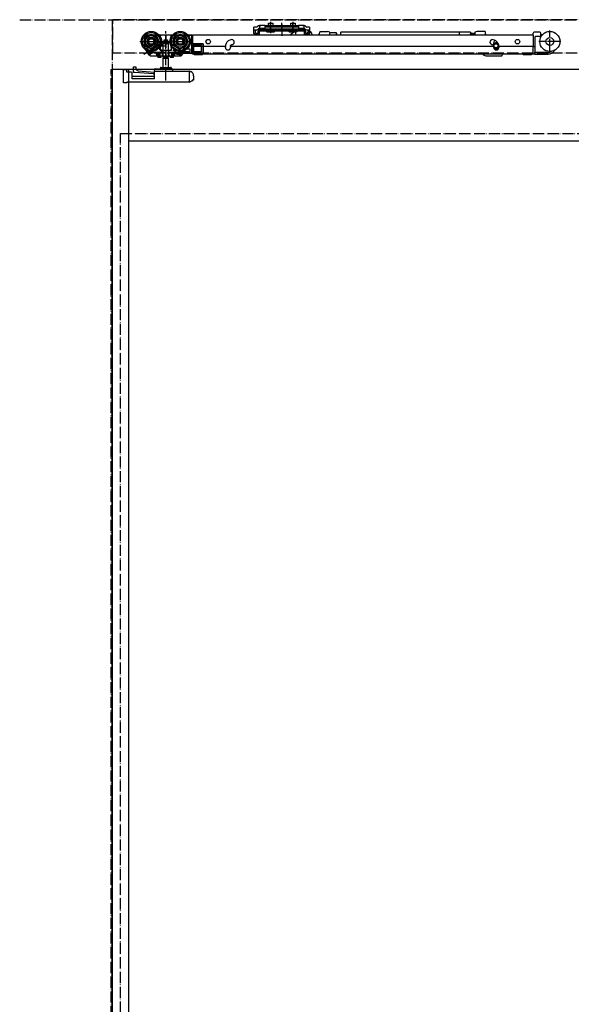
# Model space of a CAD drawing. Units: millimetres. Extents: x 7592 to 16342, y -12557 to -6617.
# Drawn here: x 8811 to 9305, y -9811 to -8929 of the extents above; entities that cross this region are included whole.
import ezdxf

# ---------------------------------------------------------------- set-up
doc = ezdxf.new("R2010")
doc.units = ezdxf.units.MM
for name, pattern in [('CENTERX2', [22, 13, -3, 3, -3]), ('DASHED', [15, 7, -8]), ('DOT_CENTER', [14, 12, -1, 0, -1]), ('PHANTOM', [13, 10, -1, 0, -1, 0, -1])]:
    doc.linetypes.add(name, pattern=pattern)
doc.layers.add('1', color=7, linetype='Continuous')
doc.layers.add('SLD-0', color=7, linetype='Continuous')

# ---------------------------------------------------------------- blocks, each defined once
blk = doc.blocks.new('_5__32', base_point=(9959.73, -10981.31))
at = {"layer": '1', "color": 1, "linetype": 'PHANTOM'}
for p, q in [((8810.53, -8929.11), (10668.46, -8929.11)), ((8893.46, -8929.11), (8893.46, -11329.11))]:
    blk.add_line(p, q, dxfattribs=at)
blk = doc.blocks.new('_6__38', base_point=(11544.06, -8975.81))
at = {"layer": '1', "color": 1, "linetype": 'PHANTOM'}
for p, q in [((8893.96, -8959.11), (8893.96, -8929.11)), ((10537.96, -8929.11), (8893.96, -8929.11)), ((10537.96, -8959.11), (8893.96, -8959.11))]:
    blk.add_line(p, q, dxfattribs=at)
blk = doc.blocks.new('_1__42', base_point=(8954.36, -8938.02))
at = {"color": 3, "linetype": 'DOT_CENTER'}
blk.add_line((9045.46, -8933.55), (9045.46, -8943.62), dxfattribs=at)
at = {"color": 7, "linetype": 'Continuous'}
for p, q in [((9020.56, -8939.11), (9020.56, -8938.11)), ((9020.56, -8938.11), (9021.76, -8938.11)), ((9020.56, -8941.61), (9020.56, -8939.11)), ((9021.76, -8938.11), (9021.76, -8939.11)), ((9021.76, -8941.61), (9021.76, -8939.11)), ((9024.26, -8941.61), (9021.76, -8941.61)), ((9024.26, -8942.81), (9021.76, -8942.81)), ((9024.26, -8941.61), (9024.26, -8939.11)), ((9025.46, -8937.91), (9065.46, -8937.91)), ((9025.46, -8939.11), (9065.46, -8939.11)), ((9025.46, -8941.61), (9025.46, -8939.11)), ((9065.46, -8939.11), (9065.46, -8941.61)), ((9066.66, -8939.11), (9066.66, -8941.61)), ((9069.16, -8941.61), (9066.66, -8941.61)), ((9069.16, -8942.81), (9066.66, -8942.81)), ((9069.16, -8939.11), (9069.16, -8938.11)), ((9069.16, -8938.11), (9070.36, -8938.11)), ((9069.16, -8939.11), (9069.16, -8941.61)), ((9070.36, -8938.11), (9070.36, -8939.11)), ((9070.36, -8939.11), (9070.36, -8941.61))]:
    blk.add_line(p, q, dxfattribs=at)
for centre, start, end in [((9021.76, -8941.61), 180, 270), ((9025.46, -8939.11), 90, 180), ((9024.26, -8941.61), 270, 0), ((9065.46, -8939.11), 0, 90), ((9066.66, -8941.61), 180, 270), ((9069.16, -8941.61), 270, 0)]:
    blk.add_arc(centre, 1.2, start, end, dxfattribs=at)
at = {"layer": '1', "color": 7, "linetype": 'Continuous'}
for p, q in [((9020.56, -8938.01), (9020.56, -8935.81)), ((9023.11, -8935.81), (9020.56, -8935.81)), ((9023.11, -8935.81), (9023.83, -8935.08)), ((9025.46, -8936.71), (9024.73, -8937.43)), ((9025.46, -8934.41), (9025.46, -8936.71)), ((9025.46, -8934.91), (9026.46, -8934.41)), ((9030.46, -8934.41), (9025.46, -8934.41)), ((9025.46, -8937.21), (9026.46, -8936.71)), ((9025.46, -8936.71), (9025.46, -8937.21)), ((9026.46, -8936.71), (9030.46, -8936.71)), ((9030.46, -8934.95), (9030.46, -8934.41)), ((9030.46, -8934.41), (9060.46, -8934.41)), ((9030.46, -8934.95), (9030.46, -8935.45)), ((9030.46, -8936.71), (9030.46, -8935.45)), ((9030.46, -8937.01), (9030.46, -8936.71)), ((9030.96, -8935.45), (9059.96, -8935.45)), ((9033.46, -8932.11), (9037.46, -8932.11)), ((9033.46, -8934.41), (9033.46, -8932.11)), ((9037.46, -8932.11), (9037.46, -8934.41)), ((9053.46, -8934.41), (9053.46, -8932.11)), ((9053.46, -8932.11), (9057.46, -8932.11)), ((9057.46, -8932.11), (9057.46, -8934.41)), ((9065.46, -8934.41), (9060.46, -8934.41)), ((9060.46, -8934.41), (9060.46, -8934.95)), ((9060.46, -8934.95), (9060.46, -8935.45)), ((9060.46, -8935.45), (9060.46, -8936.71)), ((9060.46, -8936.71), (9060.46, -8937.01)), ((9060.46, -8936.71), (9064.46, -8936.71)), ((9064.46, -8934.41), (9065.46, -8934.91)), ((9064.46, -8936.71), (9065.46, -8937.21)), ((9065.46, -8936.71), (9065.46, -8934.41)), ((9065.46, -8937.21), (9065.46, -8936.71)), ((9066.19, -8937.43), (9065.46, -8936.71)), ((9067.09, -8935.08), (9067.81, -8935.81)), ((9070.36, -8935.81), (9067.81, -8935.81)), ((9070.36, -8935.81), (9070.36, -8938.01)), ((9020.56, -8938.11), (9020.56, -8938.01)), ((9020.56, -8938.11), (9023.11, -8938.11)), ((9025.46, -8939.11), (9025.46, -8937.91)), ((9059.96, -8937.51), (9030.96, -8937.51)), ((9039.21, -8939.11), (9031.71, -8939.11)), ((9031.71, -8939.11), (9031.71, -8939.61)), ((9031.71, -8939.61), (9032.21, -8940.11)), ((9031.71, -8939.61), (9039.21, -8939.61)), ((9032.21, -8940.11), (9038.71, -8940.11)), ((9038.71, -8940.11), (9039.21, -8939.61)), ((9039.21, -8939.61), (9039.21, -8939.11)), ((9051.71, -8939.11), (9051.71, -8939.61)), ((9059.21, -8939.11), (9051.71, -8939.11)), ((9051.71, -8939.61), (9059.21, -8939.61)), ((9051.71, -8939.61), (9052.21, -8940.11)), ((9052.21, -8940.11), (9058.71, -8940.11)), ((9058.71, -8940.11), (9059.21, -8939.61)), ((9059.21, -8939.61), (9059.21, -8939.11)), ((9065.46, -8939.11), (9065.46, -8937.91)), ((9067.81, -8938.11), (9070.36, -8938.11)), ((9070.36, -8938.11), (9070.36, -8938.01))]:
    blk.add_line(p, q, dxfattribs=at)
at = {"layer": '1', "color": 3, "linetype": 'DOT_CENTER'}
for p, q in [((9035.46, -8930.96), (9035.46, -8941.26)), ((9035.46, -8938.76), (9035.46, -8932.86)), ((9035.46, -8936.33), (9035.46, -8940.53)), ((9045.46, -8939.7), (9045.46, -8932)), ((9055.46, -8930.96), (9055.46, -8941.26)), ((9055.46, -8938.76), (9055.46, -8932.86)), ((9055.46, -8936.33), (9055.46, -8940.53))]:
    blk.add_line(p, q, dxfattribs=at)
at = {"layer": '1', "color": 7, "linetype": 'Continuous'}
for centre, radius, start, end in [((9025.46, -8936.71), 2.3, 90, 135), ((9030.96, -8934.95), 0.5, 180, 270), ((9030.96, -8937.01), 0.5, 180, 270), ((9059.96, -8934.95), 0.5, 270, 0), ((9059.96, -8937.01), 0.5, 270, 0), ((9065.46, -8936.71), 2.3, 45, 90), ((9023.11, -8935.81), 2.3, 270, 315), ((9067.81, -8935.81), 2.3, 225, 270)]:
    blk.add_arc(centre, radius, start, end, dxfattribs=at)
blk = doc.blocks.new('TOP__44', base_point=(8684.99, -8972.18))
at = {"color": 4, "linetype": 'Continuous'}
for p, q in [((8964.96, -8943.11), (8922.46, -8943.11)), ((8922.46, -8943.11), (8922.46, -8953.79)), ((8936.94, -8943.11), (8935.58, -8943.11)), ((8936.46, -8943.11), (8936.46, -8943.49)), ((8946.46, -8943.11), (8936.46, -8943.11)), ((8945.98, -8943.11), (8936.94, -8943.11)), ((8947.34, -8943.11), (8945.98, -8943.11)), ((8946.46, -8943.49), (8946.46, -8943.11)), ((8964.96, -8943.11), (8948.46, -8943.11)), ((8964.96, -8943.11), (8948.46, -8943.11)), ((8961.58, -8943.11), (8964.46, -8943.11)), ((8964.96, -8943.11), (8964.96, -8950.61)), ((8964.96, -8950.61), (8964.96, -8943.11)), ((8964.96, -8950.61), (8964.96, -8943.11)), ((8964.96, -8958.61), (8964.96, -8943.61)), ((8922.46, -8953.79), (8927.54, -8961.61)), ((8932.17, -8950.01), (8923.61, -8955.56)), ((8925.27, -8958.12), (8936.6, -8950.77)), ((8932.85, -8948.49), (8931.68, -8949.25)), ((8931.68, -8949.25), (8932.17, -8950.01)), ((8934.98, -8948.27), (8932.85, -8948.49)), ((8936.6, -8950.77), (8934.98, -8948.27)), ((8937.32, -8952.71), (8935.96, -8954.39)), ((8935.96, -8954.39), (8935.96, -8955.81)), ((8936.46, -8953.73), (8936.46, -8956.31)), ((8936.46, -8953.73), (8936.46, -8956.31)), ((8941.46, -8952.71), (8937.32, -8952.71)), ((8946.46, -8956.31), (8946.46, -8953.73)), ((8946.46, -8956.31), (8946.46, -8953.73)), ((8958.46, -8954.11), (8953.59, -8961.61)), ((8958.46, -8954.11), (8953.59, -8961.61)), ((8956.84, -8956.61), (8958.46, -8954.11)), ((8964.96, -8950.61), (8974.96, -8950.61)), ((8974.96, -8950.61), (8964.96, -8950.61)), ((8974.96, -8950.61), (8964.96, -8950.61)), ((8973.96, -8950.61), (8965.96, -8950.61)), ((8973.46, -8952.11), (8966.46, -8952.11)), ((8966.46, -8952.11), (8966.46, -8957.61)), ((8966.64, -8957.61), (8966.64, -8952.11)), ((8973.46, -8957.61), (8973.46, -8952.11)), ((8974.96, -8950.61), (8974.96, -8959.11)), ((8974.96, -8959.11), (8974.96, -8950.61)), ((8974.96, -8959.11), (8974.96, -8950.61)), ((8974.96, -8951.61), (8974.96, -8958.11)), ((8923.61, -8955.56), (8925.27, -8958.12)), ((8924.27, -8956.57), (8925.27, -8958.11)), ((8925.27, -8958.11), (8937.86, -8958.11)), ((8926.49, -8960.91), (8926.91, -8960.64)), ((8926.79, -8960.45), (8927.24, -8961.15)), ((8930.82, -8958.11), (8927.33, -8960.38)), ((8927.54, -8961.61), (8955.38, -8961.61)), ((8928.08, -8961.61), (8934.46, -8961.61)), ((8934.46, -8961.61), (8936.56, -8961.61)), ((8934.46, -8962.61), (8934.46, -8961.61)), ((8934.46, -8962.61), (8937.46, -8962.61)), ((8935.96, -8955.81), (8937.21, -8955.81)), ((8936.26, -8958.11), (8936.26, -8961.11)), ((8936.46, -8956.31), (8946.46, -8956.31)), ((8936.46, -8956.31), (8946.46, -8956.31)), ((8936.56, -8961.61), (8938.77, -8961.61)), ((8937.21, -8955.81), (8937.21, -8958.11)), ((8937.21, -8958.11), (8941.46, -8958.11)), ((8937.46, -8962.61), (8937.46, -8961.61)), ((8938.65, -8961.11), (8938.65, -8957.61)), ((8938.77, -8961.61), (8944.14, -8961.61)), ((8944.14, -8961.61), (8946.36, -8961.61)), ((8944.27, -8957.61), (8944.27, -8961.11)), ((8945.06, -8958.11), (8955.87, -8958.11)), ((8945.46, -8962.61), (8945.46, -8961.61)), ((8945.46, -8962.61), (8948.46, -8962.61)), ((8946.36, -8961.61), (8948.46, -8961.61)), ((8946.66, -8958.11), (8946.66, -8961.11)), ((8948.46, -8956.96), (8948.46, -8956.11)), ((8953.96, -8956.61), (8948.46, -8956.61)), ((8948.46, -8961.61), (8953.59, -8961.61)), ((8948.46, -8962.61), (8948.46, -8961.61)), ((8948.96, -8956.61), (8953.46, -8956.61)), ((8951.19, -8960.11), (8953.96, -8960.11)), ((8953.59, -8961.61), (8955.38, -8961.61)), ((8953.59, -8961.61), (8955.38, -8961.61)), ((8955.38, -8961.61), (8953.59, -8961.61)), ((8953.92, -8961.11), (8955.87, -8958.11)), ((8953.96, -8960.11), (8953.96, -8956.11)), ((8954.96, -8956.11), (8954.96, -8959.5)), ((8954.96, -8959.5), (8956.99, -8956.38)), ((8956.84, -8956.61), (8954.96, -8956.61)), ((8955.38, -8961.61), (8957, -8959.11)), ((8955.38, -8961.61), (8957, -8959.11)), ((8955.38, -8961.61), (8957, -8959.11)), ((8956.57, -8956.61), (8955.46, -8956.61)), ((8955.71, -8961.11), (8957, -8959.11)), ((8957, -8958.11), (8955.87, -8958.11)), ((8956.19, -8957.61), (8956.32, -8957.42)), ((8957, -8958.61), (8957, -8958.11)), ((8974.96, -8959.11), (8957, -8959.11)), ((8957, -8959.11), (8974.96, -8959.11)), ((8957, -8959.11), (8974.96, -8959.11)), ((8957.5, -8959.11), (8957, -8959.11)), ((8964.96, -8959.11), (8957.5, -8959.11)), ((8958.65, -8956.57), (8957.98, -8957.61)), ((8957.98, -8957.61), (8963.46, -8957.61)), ((8963.46, -8955.61), (8960.12, -8955.61)), ((8963.46, -8957.61), (8963.46, -8955.61)), ((8964.96, -8958.61), (8964.96, -8959.11)), ((8964.96, -8959.11), (8973.96, -8959.11)), ((8966.46, -8957.61), (8973.46, -8957.61))]:
    blk.add_line(p, q, dxfattribs=at)
at = {"color": 4, "linetype": 'DOT_CENTER'}
for p, q in [((8941.46, -8947.61), (8921.89, -8960.32)), ((8941.46, -8947.61), (8937.32, -8952.71)), ((8957.65, -8958.12), (8941.46, -8947.61))]:
    blk.add_line(p, q, dxfattribs=at)
at = {"color": 4, "linetype": 'CENTERX2'}
for p, q in [((8925.27, -8958.12), (8941.46, -8947.61)), ((8942.51, -8947.61), (8940.11, -8947.61))]:
    blk.add_line(p, q, dxfattribs=at)
at = {"color": 4, "linetype": 'Continuous'}
for points in [[(8923.77, -8956.73), (8923.59, -8956.45), (8923.44, -8956.22), (8923.33, -8956.04), (8923.28, -8955.97)], [(8926.49, -8960.91), (8926.49, -8960.91), (8926.46, -8960.86), (8926.38, -8960.75), (8926.27, -8960.57), (8926.12, -8960.34), (8925.94, -8960.06), (8925.73, -8959.74), (8925.5, -8959.38), (8925.25, -8959), (8924.99, -8958.6), (8924.72, -8958.19), (8924.46, -8957.79), (8924.22, -8957.41), (8923.98, -8957.05), (8923.77, -8956.73)], [(8925.54, -8957.61), (8925.48, -8957.71), (8925.43, -8957.8), (8925.39, -8957.89), (8925.35, -8957.96), (8925.31, -8958.03), (8925.29, -8958.07), (8925.27, -8958.1), (8925.27, -8958.11)], [(8925.27, -8958.11), (8925.49, -8958.45), (8925.7, -8958.78), (8925.91, -8959.1), (8926.11, -8959.41), (8926.3, -8959.7), (8926.48, -8959.98), (8926.64, -8960.23), (8926.79, -8960.45)], [(8927.33, -8960.38), (8927.19, -8960.15), (8927.02, -8959.9), (8926.85, -8959.63), (8926.67, -8959.35), (8926.48, -8959.05), (8926.28, -8958.75), (8926.07, -8958.43), (8925.86, -8958.11)], [(8936.46, -8956.31), (8936.47, -8956.3), (8936.49, -8956.28), (8936.53, -8956.24), (8936.58, -8956.19), (8936.64, -8956.13), (8936.71, -8956.06), (8936.79, -8955.98), (8936.87, -8955.9), (8936.96, -8955.81)], [(8946.46, -8956.31), (8946.45, -8956.3), (8946.43, -8956.28), (8946.39, -8956.24), (8946.34, -8956.19), (8946.28, -8956.13), (8946.21, -8956.06), (8946.13, -8955.98), (8946.05, -8955.9), (8945.96, -8955.81)], [(8953.92, -8961.11), (8953.85, -8961.21), (8953.79, -8961.3), (8953.74, -8961.39), (8953.69, -8961.46), (8953.65, -8961.53), (8953.62, -8961.57), (8953.6, -8961.6), (8953.59, -8961.61)], [(8953.59, -8961.61), (8953.6, -8961.6), (8953.61, -8961.58), (8953.64, -8961.54), (8953.67, -8961.49), (8953.71, -8961.43), (8953.75, -8961.36), (8953.81, -8961.28), (8953.86, -8961.2), (8953.92, -8961.11)], [(8955.71, -8961.11), (8955.65, -8961.2), (8955.59, -8961.28), (8955.54, -8961.36), (8955.5, -8961.43), (8955.46, -8961.49), (8955.42, -8961.54), (8955.4, -8961.58), (8955.39, -8961.6), (8955.38, -8961.61)], [(8956.19, -8957.61), (8956.13, -8957.71), (8956.07, -8957.8), (8956.01, -8957.89), (8955.96, -8957.96), (8955.92, -8958.03), (8955.89, -8958.07), (8955.87, -8958.1), (8955.87, -8958.11)], [(8955.87, -8958.11), (8955.87, -8958.1), (8955.89, -8958.07), (8955.92, -8958.03), (8955.96, -8957.96), (8956.01, -8957.89), (8956.07, -8957.8), (8956.13, -8957.71), (8956.19, -8957.61)], [(8957.5, -8957.61), (8957.41, -8957.71), (8957.31, -8957.8), (8957.23, -8957.89), (8957.15, -8957.96), (8957.09, -8958.03), (8957.04, -8958.07), (8957.01, -8958.1), (8957, -8958.11)]]:
    blk.add_lwpolyline(points, dxfattribs=at)
for centre, radius in [((8928.46, -8948.61), 9), ((8928.46, -8948.61), 8), ((8928.46, -8948.61), 6.5), ((8928.46, -8948.61), 6.3), ((8928.46, -8948.61), 5.2), ((8928.46, -8948.61), 3.8), ((8928.46, -8948.61), 3.7), ((8928.46, -8948.61), 3), ((8928.46, -8948.61), 2.5), ((8928.46, -8948.61), 2.5), ((8954.46, -8948.61), 9), ((8954.46, -8948.61), 8), ((8954.46, -8948.61), 6.5), ((8954.46, -8948.61), 6.3), ((8954.46, -8948.61), 5.2), ((8954.46, -8948.61), 3.7), ((8954.46, -8948.61), 3), ((8954.46, -8948.61), 2.5), ((8954.46, -8948.61), 2.5), ((8934.56, -8959.81), 1.35), ((8934.56, -8959.81), 0.825), ((8948.36, -8959.81), 1.35), ((8948.36, -8959.81), 0.825)]:
    blk.add_circle(centre, radius, dxfattribs=at)
for centre, radius, start, end in [((8928.46, -8948.61), 9.5, 327.3631, 32.6369), ((8928.46, -8948.61), 9.5, 327.3631, 32.6369), ((8936.94, -8943.61), 0.5, 90, 140.9455), ((8954.46, -8948.61), 9.5, 147.3631, 212.6369), ((8954.46, -8948.61), 9.5, 147.3631, 212.6369), ((8945.98, -8943.61), 0.5, 39.0545, 90), ((8964.46, -8943.61), 0.5, 0, 90), ((8965.96, -8949.61), 1, 180, 270), ((8973.96, -8951.61), 1, 0, 90), ((8928.08, -8960.61), 1, 213, 270), ((8948.96, -8956.11), 0.5, 180, 270), ((8948.36, -8959.81), 2.85, 353.95767, 87.98921), ((8953.46, -8956.11), 0.5, 270, 0), ((8955.46, -8956.11), 0.5, 180, 270), ((8956.57, -8956.11), 0.5, 270, 327), ((8957.5, -8958.61), 0.5, 180, 270), ((8973.96, -8958.11), 1, 270, 0)]:
    blk.add_arc(centre, radius, start, end, dxfattribs=at)
for points in [[(8936.46, -8943.49), (8936.46, -8943.47), (8936.48, -8943.43), (8936.51, -8943.36), (8936.56, -8943.29)], [(8936.56, -8943.29), (8936.83, -8943.45), (8937.12, -8943.61)], [(8946.36, -8943.29), (8946.23, -8943.37), (8946.09, -8943.45), (8945.94, -8943.53), (8945.8, -8943.61)], [(8946.46, -8943.49), (8946.46, -8943.47), (8946.44, -8943.43), (8946.41, -8943.36), (8946.36, -8943.29)], [(8936.46, -8953.73), (8936.5, -8953.74), (8936.61, -8953.78), (8936.77, -8953.82), (8936.96, -8953.88)], [(8946.46, -8953.73), (8946.42, -8953.74), (8946.31, -8953.78), (8946.15, -8953.82), (8945.96, -8953.88)], [(8927.33, -8960.38), (8927.22, -8960.34), (8927.11, -8960.31), (8927, -8960.28), (8926.89, -8960.27), (8926.85, -8960.28), (8926.81, -8960.29), (8926.78, -8960.31), (8926.76, -8960.33), (8926.76, -8960.39), (8926.79, -8960.45)], [(8936.26, -8961.11), (8936.29, -8961.31), (8936.36, -8961.48), (8936.45, -8961.58), (8936.56, -8961.61)], [(8937.86, -8958.11), (8937.97, -8958.1), (8938.09, -8958.08), (8938.2, -8958.05), (8938.32, -8958), (8938.43, -8957.94), (8938.53, -8957.85), (8938.57, -8957.8), (8938.61, -8957.75), (8938.64, -8957.68), (8938.65, -8957.61)], [(8938.65, -8961.11), (8938.66, -8961.3), (8938.68, -8961.47), (8938.73, -8961.57), (8938.77, -8961.61)], [(8944.27, -8961.11), (8944.26, -8961.3), (8944.23, -8961.47), (8944.19, -8961.57), (8944.14, -8961.61)], [(8944.27, -8957.61), (8944.28, -8957.68), (8944.31, -8957.75), (8944.35, -8957.8), (8944.39, -8957.85), (8944.49, -8957.94), (8944.6, -8958), (8944.71, -8958.05), (8944.83, -8958.08), (8944.94, -8958.1), (8945.06, -8958.11)], [(8946.66, -8961.11), (8946.63, -8961.31), (8946.56, -8961.48), (8946.47, -8961.58), (8946.36, -8961.61)]]:
    blk.add_spline(points, degree=3, dxfattribs=at)
at = {"layer": '1', "color": 4, "linetype": 'DOT_CENTER'}
for p, q in [((8941.46, -8942.44), (8941.46, -8962.64)), ((8918.35, -8948.61), (8966.05, -8948.61))]:
    blk.add_line(p, q, dxfattribs=at)
blk = doc.blocks.new('TOP__45', base_point=(8815.26, -9156.29))
at = {"color": 4, "linetype": 'Continuous'}
for p, q in [((8939.28, -8949.81), (8938.98, -8950.61)), ((8943.93, -8950.61), (8938.98, -8950.61)), ((8938.98, -8950.61), (8938.98, -8962.61)), ((8943.64, -8949.81), (8939.28, -8949.81)), ((8940.01, -8947.11), (8940.11, -8947.11)), ((8940.01, -8949.81), (8940.01, -8947.11)), ((8940.11, -8947.11), (8941.36, -8947.11)), ((8941.36, -8947.11), (8941.56, -8947.11)), ((8941.56, -8947.11), (8942.81, -8947.11)), ((8942.81, -8947.11), (8942.91, -8947.11)), ((8942.91, -8947.11), (8942.91, -8949.81)), ((8943.93, -8950.61), (8943.64, -8949.81)), ((8943.93, -8962.61), (8943.93, -8950.61)), ((8943.93, -8962.61), (8938.98, -8962.61)), ((8938.98, -8962.61), (8939.48, -8963.11)), ((8939.48, -8963.11), (8938.98, -8963.98)), ((8943.43, -8963.11), (8939.48, -8963.11)), ((8943.43, -8963.11), (8943.93, -8962.61)), ((8943.93, -8963.98), (8943.43, -8963.11)), ((8912.66, -8973.3), (8912.66, -8971.31)), ((8912.66, -8971.31), (8914.76, -8971.31)), ((8914.76, -8971.31), (8914.76, -8973.78)), ((8937.06, -8971.91), (8945.86, -8971.91)), ((8943.93, -8963.98), (8938.98, -8963.98)), ((8938.98, -8963.98), (8938.98, -8971.91)), ((8943.93, -8971.91), (8943.93, -8963.98)), ((8903.36, -8973.91), (8903.46, -8973.91)), ((8903.36, -8974.41), (8903.36, -8973.91)), ((8903.36, -8974.41), (8903.36, -8983.01)), ((8903.46, -8984.61), (8903.46, -8973.61)), ((8903.46, -8973.61), (8906.46, -8973.61)), ((8906.46, -8976.11), (8906.46, -8973.61)), ((8910.46, -8976.11), (8906.46, -8976.11)), ((8911.46, -8982.01), (8911.46, -8977.11)), ((8931.46, -8980.11), (8911.46, -8980.11)), ((8912.66, -8976.31), (8912.66, -8973.3)), ((8913.66, -8973.38), (8914.16, -8973.42)), ((8930.54, -8977.74), (8913.66, -8976.39)), ((8914.16, -8973.42), (8916.66, -8974.92)), ((8916.66, -8974.92), (8931.46, -8976.11)), ((8931.46, -8974.61), (8931.46, -8973.61)), ((8931.46, -8974.61), (8931.46, -8975.61)), ((8931.46, -8982.01), (8931.46, -8975.61)), ((8931.96, -8973.11), (8946.96, -8973.11)), ((8931.96, -8975.11), (8962.37, -8975.11)), ((8947.46, -8973.61), (8947.46, -8974.61)), ((8962.46, -8975.61), (8962.46, -8984.61)), ((8963.43, -8975.47), (8962.93, -8975.29)), ((8966.46, -8979.38), (8966.46, -8983.41)), ((8903.46, -8985.61), (8903.46, -8984.61)), ((8906.46, -8985.61), (8903.46, -8985.61)), ((8906.46, -8985.11), (8906.46, -8985.61)), ((8962.46, -8985.11), (8906.46, -8985.11)), ((8931.46, -8982.01), (8911.46, -8982.01)), ((8962.77, -8984.99), (8963.43, -8984.75)), ((8966.46, -8983.41), (8965.19, -8983.41)), ((8965.19, -8983.41), (8965.19, -8984.09))]:
    blk.add_line(p, q, dxfattribs=at)
for points in [[(8912.66, -8973.3), (8912.68, -8973.3), (8912.74, -8973.31), (8912.83, -8973.31), (8912.95, -8973.32), (8913.1, -8973.34), (8913.28, -8973.35), (8913.46, -8973.36), (8913.66, -8973.38)], [(8913.66, -8976.39), (8913.46, -8976.37), (8913.28, -8976.36), (8913.1, -8976.35), (8912.95, -8976.33), (8912.83, -8976.32), (8912.74, -8976.32), (8912.68, -8976.31), (8912.66, -8976.31)], [(8962.54, -8975.14), (8962.64, -8975.18), (8962.77, -8975.23), (8962.93, -8975.29)], [(8963.43, -8975.47), (8963.58, -8975.53), (8963.72, -8975.58), (8963.86, -8975.64)], [(8903.36, -8983.01), (8903.4, -8983.4), (8903.46, -8983.63)], [(8962.77, -8984.99), (8962.66, -8985.03), (8962.56, -8985.07), (8962.46, -8985.11)], [(8965.19, -8984.09), (8964.66, -8984.28), (8964.07, -8984.51), (8963.43, -8984.75)]]:
    blk.add_lwpolyline(points, dxfattribs=at)
for centre, radius, start, end in [((8937.06, -8972.51), 0.6, 90, 180), ((8937.06, -8972.51), 0.6, 180, 270), ((8945.86, -8972.51), 0.6, 0, 90), ((8945.86, -8972.51), 0.6, 270, 0), ((8910.46, -8977.11), 1, 0, 90), ((8930.46, -8978.74), 1, 0, 85.42171), ((8931.96, -8973.61), 0.5, 90, 180), ((8931.96, -8975.61), 0.5, 90, 180), ((8946.96, -8973.61), 0.5, 0, 90), ((8947.96, -8974.61), 0.5, 180, 270), ((8962.37, -8975.61), 0.5, 69.44395, 90), ((8962.46, -8979.38), 4, 0, 69.44395)]:
    blk.add_arc(centre, radius, start, end, dxfattribs=at)
for points in [[(8962.93, -8975.29), (8962.75, -8975.35), (8962.58, -8975.44), (8962.53, -8975.47), (8962.49, -8975.52), (8962.47, -8975.56), (8962.46, -8975.61)], [(8962.46, -8984.61), (8962.56, -8984.84), (8962.77, -8984.99)]]:
    blk.add_spline(points, degree=3, dxfattribs=at)
at = {"layer": 'SLD-0', "color": 4, "linetype": 'DOT_CENTER'}
blk.add_line((8941.46, -8983.64), (8941.46, -8939.31), dxfattribs=at)
blk.add_blockref('TOP__44', (8684.99, -8972.18))
blk = doc.blocks.new('HDC', base_point=(8968.45, -8956.71))
at = {"color": 4, "linetype": 'Continuous'}
for p, q in [((8965.45, -8942.81), (9270.75, -8942.81)), ((8965.45, -8943.11), (8965.45, -8942.81)), ((8965.45, -8943.11), (8965.45, -8952.01)), ((9053.2, -8942.28), (9056.7, -8939.78)), ((9053.2, -8942.81), (9053.2, -8942.28)), ((9056.7, -8939.78), (9056.83, -8939.78)), ((9057.31, -8940.14), (9058.07, -8942.81)), ((9068.7, -8942.78), (9068.7, -8940.28)), ((9068.7, -8942.78), (9068.7, -8942.81)), ((9069.2, -8939.78), (9070.67, -8939.78)), ((9072.28, -8941.31), (9072.07, -8940.75)), ((9072.84, -8942.81), (9072.28, -8941.31)), ((9079.55, -8939.71), (9086.55, -8939.71)), ((9079.55, -8939.71), (9079.55, -8940.41)), ((9088.55, -8940.21), (9086.55, -8939.71)), ((9088.55, -8940.21), (9088.55, -8940.81)), ((9088.55, -8942.81), (9088.55, -8940.81)), ((9094.55, -8940.81), (9088.55, -8940.81)), ((9094.55, -8942.81), (9094.55, -8940.81)), ((9094.8, -8942.81), (9094.8, -8941.56)), ((9098.27, -8942.81), (9098.27, -8940.31)), ((9204.77, -8940.31), (9098.27, -8940.31)), ((9204.77, -8942.81), (9204.77, -8940.26)), ((9214.47, -8940.26), (9204.77, -8940.26)), ((9214.47, -8940.26), (9214.47, -8942.81)), ((9215.44, -8942.81), (9215.47, -8942.56)), ((9216.79, -8942.81), (9216.82, -8942.56)), ((9218.14, -8942.81), (9218.17, -8942.56)), ((9220.64, -8939.71), (9218.64, -8940.21)), ((9218.64, -8940.21), (9218.64, -8942.81)), ((9227.64, -8939.71), (9220.64, -8939.71)), ((9227.64, -8939.71), (9227.64, -8940.41)), ((9270.75, -8942.85), (9270.75, -8941.21)), ((9270.75, -8942.85), (9270.75, -8943.11)), ((9270.75, -8943.11), (9270.75, -8952.01)), ((9276.75, -8940.21), (9271.75, -8940.21)), ((9272.25, -8944.81), (9272.25, -8952.31)), ((9276.75, -8944.31), (9272.75, -8944.31)), ((9276.75, -8944.31), (9277.85, -8944.31)), ((9277.75, -8943.31), (9277.75, -8941.21)), ((9278.87, -8942.81), (9277.75, -8942.81)), ((8965.45, -8953.01), (8965.45, -8952.01)), ((8994.95, -8953.01), (8965.45, -8953.01)), ((8965.45, -8953.01), (8965.45, -8959.01)), ((8994.95, -8954.01), (8994.95, -8953.01)), ((8999.84, -8947.03), (8998.9, -8947.37)), ((8999.45, -8953.01), (8999.45, -8954.01)), ((9235.45, -8953.01), (8999.45, -8953.01)), ((8999.75, -8952.11), (8999.84, -8952.01)), ((9000.44, -8951.6), (9001.38, -8951.26)), ((9233.53, -8951.26), (9234.47, -8951.6)), ((9236.01, -8947.37), (9235.07, -8947.03)), ((9238.49, -8949.08), (9235.42, -8951.22)), ((9235.42, -8952.51), (9235.42, -8949.71)), ((9235.42, -8951.48), (9235.78, -8950.98)), ((9235.45, -8954.01), (9235.45, -8953.01)), ((9237.74, -8954.73), (9239.52, -8953.48)), ((9239.52, -8950.78), (9239.52, -8953.71)), ((9239.95, -8953.01), (9239.95, -8954.01)), ((9270.75, -8953.01), (9239.95, -8953.01)), ((9270.75, -8952.01), (9270.75, -8952.6)), ((9270.75, -8953.31), (9270.75, -8952.6)), ((9270.75, -8958.81), (9270.75, -8953.31)), ((9272.25, -8953.31), (9270.75, -8953.31)), ((9272.25, -8952.31), (9272.25, -8953.31)), ((9272.25, -8953.31), (9272.25, -8958.81)), ((8965.45, -8960.01), (8965.45, -8959.01)), ((9270.75, -8960.01), (8965.45, -8960.01)), ((8967.05, -8960.01), (8966.8, -8960.26)), ((8970.06, -8960.26), (8966.8, -8960.26)), ((8966.8, -8960.26), (8966.8, -8960.51)), ((8970.06, -8960.51), (8966.8, -8960.51)), ((8974.3, -8960.26), (8970.06, -8960.26)), ((8974.3, -8960.51), (8970.06, -8960.51)), ((8974.3, -8960.26), (8974.05, -8960.01)), ((8974.3, -8960.51), (8974.3, -8960.26)), ((9225.55, -8960.01), (9226.05, -8960.41)), ((9229.18, -8961.51), (9242.42, -8961.51)), ((9242.92, -8960.01), (9242.92, -8961.01)), ((9262.15, -8960.01), (9261.9, -8960.26)), ((9265.16, -8960.26), (9261.9, -8960.26)), ((9261.9, -8960.26), (9261.9, -8960.51)), ((9265.16, -8960.51), (9261.9, -8960.51)), ((9269.4, -8960.26), (9265.16, -8960.26)), ((9269.4, -8960.51), (9265.16, -8960.51)), ((9269.4, -8960.26), (9269.15, -8960.01)), ((9269.4, -8960.51), (9269.4, -8960.26)), ((9270.75, -8960.01), (9270.75, -8958.81)), ((9272.25, -8960.01), (9270.75, -8960.01)), ((9272.25, -8958.81), (9272.25, -8960.01)), ((9272.25, -8960.01), (9284.25, -8960.01)), ((9284.25, -8958.51), (9272.75, -8958.51))]:
    blk.add_line(p, q, dxfattribs=at)
blk.add_lwpolyline([(9239.52, -8953.32), (9239.5, -8953.37), (9239.42, -8953.56)], dxfattribs=at)
for centre, radius in [((9285.75, -8948.61), 9), ((9285.75, -8948.61), 3.5), ((8979.45, -8948.81), 2.05), ((8979.55, -8948.81), 2), ((9237.42, -8952.51), 2), ((9237.42, -8952.51), 1.8), ((9256.75, -8948.81), 2.05), ((9256.75, -8948.81), 2)]:
    blk.add_circle(centre, radius, dxfattribs=at)
for centre, radius, start, end in [((9056.83, -8940.28), 0.5, 15.9454, 90), ((9069.2, -8940.28), 0.5, 90, 180), ((9070.67, -8941.28), 1.5, 20.55605, 90), ((9075.55, -8940.41), 4, 323.1301, 0), ((9094.55, -8941.56), 0.25, 0, 90), ((9231.64, -8940.41), 4, 180, 216.8699), ((9271.75, -8941.21), 1, 90, 180), ((9272.75, -8944.81), 0.5, 90, 180), ((9276.75, -8941.21), 1, 0, 90), ((9276.75, -8943.31), 1, 270, 0), ((8997.2, -8954.01), 2.25, 180, 0), ((9000.95, -8953.01), 6, 110, 170.40593), ((9000.61, -8949.14), 2.25, 290, 110), ((9000.95, -8953.01), 1.5, 110, 138.18969), ((9234.3, -8949.14), 2.25, 70, 250), ((9233.95, -8953.01), 1.5, 41.81031, 70), ((9237.47, -8949.71), 2.05, 107.64064, 180), ((9237.42, -8952.51), 2.25, 208.91744, 277.72239), ((9237.7, -8954.01), 2.25, 180, 0), ((9237.47, -8953.71), 2.05, 190.01684, 0), ((9236.54, -8953.01), 2.1, 251.99892, 304.99202), ((9233.95, -8953.01), 6, 9.59407, 70), ((9237.42, -8952.51), 2.25, 21.03947, 112.89053), ((9229.18, -8956.51), 5, 231.34019, 270), ((9242.42, -8961.01), 0.5, 270, 0), ((9272.75, -8958.01), 0.5, 180, 270), ((9284.25, -8953.51), 6.5, 270, 332.1733), ((9284.25, -8953.51), 5, 270, 307.50397)]:
    blk.add_arc(centre, radius, start, end, dxfattribs=at)
for points in [[(9214.66, -8942.81), (9214.64, -8942.65), (9214.61, -8942.49), (9214.57, -8942.21), (9214.53, -8941.98), (9214.5, -8941.85), (9214.47, -8941.73)], [(9216.01, -8942.81), (9215.99, -8942.65), (9215.96, -8942.49), (9215.94, -8942.3), (9215.91, -8942.13), (9215.88, -8941.98), (9215.84, -8941.79), (9215.8, -8941.64), (9215.78, -8941.57), (9215.76, -8941.51), (9215.72, -8941.45), (9215.67, -8941.4), (9215.61, -8941.35), (9215.53, -8941.32), (9215.47, -8941.31), (9215.42, -8941.32), (9215.36, -8941.34), (9215.31, -8941.37), (9215.27, -8941.4), (9215.23, -8941.47), (9215.19, -8941.55), (9215.16, -8941.64), (9215.13, -8941.74), (9215.1, -8941.86), (9215.06, -8942.03), (9215.03, -8942.21), (9215, -8942.41), (9214.97, -8942.59), (9214.94, -8942.79), (9214.94, -8942.8), (9214.94, -8942.81)], [(9215.34, -8941.77), (9215.33, -8941.77), (9215.33, -8941.77), (9215.33, -8941.78), (9215.33, -8941.78), (9215.34, -8941.8), (9215.34, -8941.82), (9215.35, -8941.84), (9215.36, -8941.88), (9215.37, -8941.93), (9215.38, -8941.99), (9215.39, -8942.06), (9215.41, -8942.13), (9215.42, -8942.2), (9215.43, -8942.28), (9215.44, -8942.37), (9215.46, -8942.46), (9215.47, -8942.55), (9215.49, -8942.64), (9215.5, -8942.74), (9215.5, -8942.77), (9215.51, -8942.81)], [(9217.36, -8942.81), (9217.34, -8942.65), (9217.31, -8942.49), (9217.29, -8942.3), (9217.26, -8942.13), (9217.23, -8941.98), (9217.19, -8941.79), (9217.15, -8941.64), (9217.13, -8941.57), (9217.11, -8941.51), (9217.07, -8941.45), (9217.02, -8941.4), (9216.96, -8941.35), (9216.88, -8941.32), (9216.82, -8941.31), (9216.77, -8941.32), (9216.71, -8941.34), (9216.66, -8941.37), (9216.62, -8941.4), (9216.58, -8941.47), (9216.54, -8941.55), (9216.51, -8941.64), (9216.48, -8941.74), (9216.45, -8941.86), (9216.41, -8942.03), (9216.38, -8942.21), (9216.35, -8942.41), (9216.32, -8942.59), (9216.29, -8942.79), (9216.29, -8942.8), (9216.29, -8942.81)], [(9216.69, -8941.77), (9216.68, -8941.77), (9216.68, -8941.77), (9216.68, -8941.78), (9216.68, -8941.78), (9216.69, -8941.8), (9216.69, -8941.82), (9216.7, -8941.84), (9216.71, -8941.88), (9216.72, -8941.93), (9216.73, -8941.99), (9216.74, -8942.06), (9216.76, -8942.13), (9216.77, -8942.2), (9216.78, -8942.28), (9216.79, -8942.37), (9216.81, -8942.46), (9216.82, -8942.55), (9216.84, -8942.64), (9216.85, -8942.74), (9216.85, -8942.77), (9216.86, -8942.81)], [(9218.64, -8942.31), (9218.61, -8942.14), (9218.58, -8941.98), (9218.56, -8941.85), (9218.53, -8941.74), (9218.5, -8941.64), (9218.48, -8941.57), (9218.46, -8941.51), (9218.42, -8941.45), (9218.37, -8941.4), (9218.31, -8941.35), (9218.23, -8941.32), (9218.17, -8941.31), (9218.12, -8941.32), (9218.06, -8941.34), (9218.01, -8941.37), (9217.97, -8941.4), (9217.93, -8941.47), (9217.89, -8941.55), (9217.86, -8941.64), (9217.83, -8941.74), (9217.8, -8941.86), (9217.76, -8942.03), (9217.73, -8942.21), (9217.7, -8942.41), (9217.67, -8942.59), (9217.64, -8942.79), (9217.64, -8942.8), (9217.64, -8942.81)], [(9218.04, -8941.77), (9218.03, -8941.77), (9218.03, -8941.77), (9218.03, -8941.78), (9218.03, -8941.78), (9218.04, -8941.8), (9218.04, -8941.82), (9218.05, -8941.84), (9218.06, -8941.88), (9218.07, -8941.93), (9218.08, -8941.99), (9218.09, -8942.06), (9218.11, -8942.13), (9218.12, -8942.2), (9218.13, -8942.28), (9218.14, -8942.37), (9218.16, -8942.46), (9218.17, -8942.55), (9218.19, -8942.64), (9218.2, -8942.74), (9218.2, -8942.77), (9218.21, -8942.81)], [(8995.04, -8952.01), (8995.01, -8952.18), (8994.99, -8952.34), (8994.98, -8952.49), (8994.97, -8952.63), (8994.96, -8952.71), (8994.96, -8952.79), (8994.96, -8952.85), (8994.96, -8952.91), (8994.96, -8952.95), (8994.95, -8952.98), (8994.95, -8953), (8994.95, -8953.01)], [(8999.45, -8953.01), (8999.45, -8952.99), (8999.46, -8952.95), (8999.46, -8952.89), (8999.47, -8952.79), (8999.49, -8952.68), (8999.53, -8952.55), (8999.57, -8952.42), (8999.64, -8952.29), (8999.71, -8952.17), (8999.8, -8952.05), (8999.82, -8952.03), (8999.84, -8952.01)], [(9235.07, -8952.01), (9235.1, -8952.04), (9235.12, -8952.08), (9235.15, -8952.11), (9235.17, -8952.14), (9235.2, -8952.17), (9235.22, -8952.21), (9235.24, -8952.24), (9235.26, -8952.28), (9235.28, -8952.31), (9235.3, -8952.35), (9235.32, -8952.38), (9235.33, -8952.42), (9235.35, -8952.45), (9235.36, -8952.49), (9235.37, -8952.52), (9235.39, -8952.56), (9235.4, -8952.59), (9235.41, -8952.63), (9235.41, -8952.66), (9235.42, -8952.69), (9235.43, -8952.72), (9235.43, -8952.75), (9235.44, -8952.78), (9235.44, -8952.8), (9235.44, -8952.83), (9235.45, -8952.85), (9235.45, -8952.87), (9235.45, -8952.89), (9235.45, -8952.9), (9235.45, -8952.92), (9235.45, -8952.94), (9235.45, -8952.95), (9235.45, -8952.96), (9235.45, -8952.97), (9235.45, -8952.98), (9235.45, -8952.99), (9235.45, -8953), (9235.45, -8953), (9235.45, -8953.01), (9235.45, -8953.01), (9235.45, -8953.01), (9235.45, -8953.01)], [(9239.95, -8953.01), (9239.95, -8952.99), (9239.95, -8952.95), (9239.95, -8952.89), (9239.95, -8952.79), (9239.95, -8952.67), (9239.94, -8952.54), (9239.92, -8952.39), (9239.9, -8952.23), (9239.89, -8952.12), (9239.87, -8952.01)]]:
    blk.add_spline(points, degree=3, dxfattribs=at)
at = {"layer": '1', "color": 3, "linetype": 'DOT_CENTER'}
for p, q in [((9285.75, -8958.51), (9285.75, -8938.71)), ((9295.65, -8948.61), (9275.85, -8948.61))]:
    blk.add_line(p, q, dxfattribs=at)
blk = doc.blocks.new('Top__46', base_point=(9310.21, -9107.26))
blk.add_blockref('TOP__45', (8815.26, -9156.29))
at = {"layer": '1'}
blk.add_blockref('HDC', (8968.45, -8956.71), dxfattribs=at)
blk = doc.blocks.new('_2__53', base_point=(9020.56, -10966.31))
at = {"layer": '1', "color": 1, "linetype": 'PHANTOM'}
for p, q in [((8892.46, -8973.61), (8893.46, -8973.61)), ((8892.46, -11314.61), (8892.46, -8973.61)), ((8893.46, -8973.61), (8893.46, -11314.61))]:
    blk.add_line(p, q, dxfattribs=at)
at = {"layer": '1', "color": 7, "linetype": 'Continuous'}
for p, q in [((8907.96, -8973.61), (8893.46, -8973.61)), ((8893.46, -8973.61), (8893.46, -8974.61)), ((8893.46, -11314.61), (8893.46, -8974.61)), ((8907.96, -8974.61), (8907.96, -8973.61)), ((9708.46, -8973.61), (8907.96, -8973.61)), ((8907.96, -8974.61), (8907.96, -11314.61)), ((8907.96, -9037.61), (9708.46, -9037.61))]:
    blk.add_line(p, q, dxfattribs=at)
at = {"layer": '1', "color": 4, "linetype": 'DASHED'}
blk.add_line((8907.96, -8973.61), (8907.46, -8973.61), dxfattribs=at)
at = {"layer": '1', "color": 4, "linetype": 'PHANTOM'}
for p, q in [((8900.96, -9031.11), (9715.46, -9031.11)), ((8900.96, -11257.61), (8900.96, -9031.11))]:
    blk.add_line(p, q, dxfattribs=at)
blk = doc.blocks.new('TOP__57', base_point=(455.892, -759.041))
blk.add_blockref('Top__46', (9310.215, -9107.264))
at = {"layer": '1'}
for name, p in [('_5__32', (9959.733, -10981.31)), ('_6__38', (11544.06, -8975.81)), ('_1__42', (8954.36, -8938.016)), ('_2__53', (9020.56, -10966.31))]:
    blk.add_blockref(name, p, dxfattribs=at)

msp = doc.modelspace()

# ---------------------------------------------------------------- block references
msp.add_blockref('TOP__57', (455.89, -759.04))

doc.saveas('drawing.dxf')
